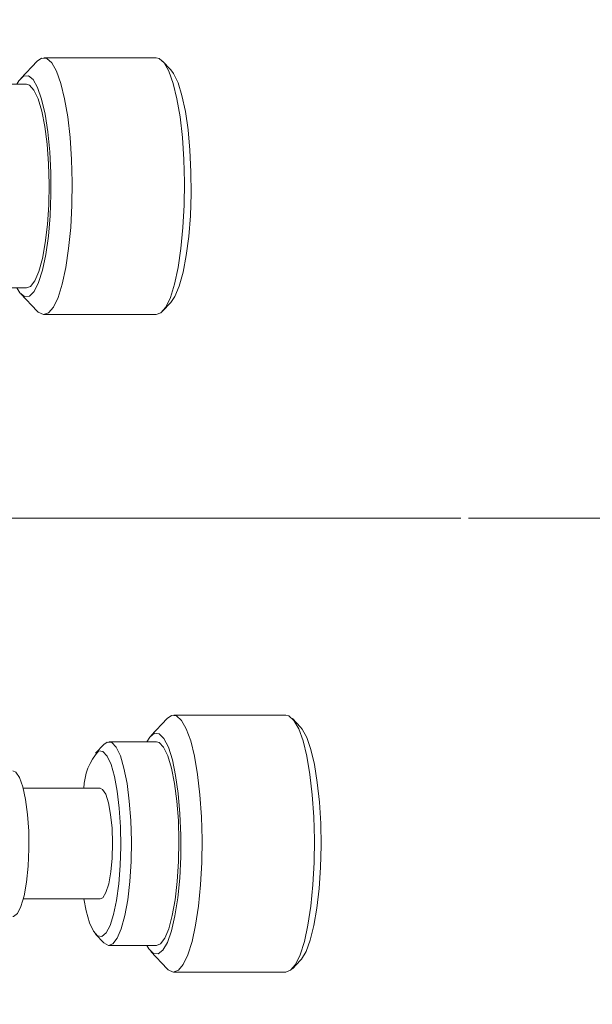
# Model space of a CAD drawing. Units: millimetres. Extents: x 2 to 278, y 1 to 215.
# Drawn here: x 180 to 189, y 63 to 77 of the extents above; entities that cross this region are included whole.
import ezdxf

# ---------------------------------------------------------------- set-up
doc = ezdxf.new("R2010")
doc.units = ezdxf.units.MM
doc.linetypes.add('CENTERX2', pattern=[20.32, 12.7, -2.54, 2.54, -2.54])
doc.styles.add('SLDTEXTSTYLE0', font='TXT', dxfattribs={"width": 0.75})
doc.dimstyles.new('SLDDIMSTYLE1', dxfattribs={"dimtxt": 2.116667, "dimasz": 3.175, "dimexe": 0, "dimexo": 0.0625, "dimgap": 0.529167, "dimtad": 0, "dimtih": 1, "dimtoh": 1, "dimdec": 1, "dimlfac": 4, "dimrnd": 1e-09, "dimzin": 12, "dimdsep": 46, "dimtxsty": 'SLDTEXTSTYLE0', "dimsah": 1, "dimcen": 0.09, "dimadec": 0, "dimazin": 3, "dimtfac": 1, "dimtdec": 1, "dimtofl": 0, "dimtmove": 0, "dimatfit": 3, "dimfxl": 1, "dimfrac": 2, "dimtolj": 1, "dimtzin": 12, "dimarcsym": 0})
doc.dimstyles.new('SLDDIMSTYLE3', dxfattribs={"dimtxt": 0, "dimasz": 3.175, "dimexe": 0, "dimexo": 0.0625, "dimgap": 0, "dimtad": 0, "dimtih": 1, "dimtoh": 1, "dimdec": 0, "dimrnd": 1e-09, "dimzin": 0, "dimdsep": 46, "dimtxsty": 'Standard', "dimsah": 1, "dimcen": 0.09, "dimadec": 0, "dimazin": 0, "dimtfac": 3.175, "dimtdec": 0, "dimtofl": 0, "dimtmove": 0, "dimatfit": 3, "dimfxl": 1, "dimfrac": 2, "dimtolj": 1, "dimtzin": 0, "dimarcsym": 0})

# ---------------------------------------------------------------- blocks, each defined once
blk = doc.blocks.new('_D_2')
at = {"color": 7, "linetype": 'Continuous', "lineweight": 0}
for p, q in [((200.836, 69.517), (211.344, 69.517)), ((209.566, 69.517), (209.566, 61.575)), ((205.151, 57.782), (204.722, 57.782)), ((204.722, 57.782), (204.722, 54.419)), ((213.981, 57.782), (214.41, 57.782)), ((214.41, 57.782), (214.41, 54.419)), ((204.722, 54.419), (205.151, 54.419)), ((214.41, 54.419), (213.981, 54.419)), ((209.566, 47.046), (209.566, 53.99)), ((188.551, 47.046), (211.344, 47.046))]:
    blk.add_line(p, q, dxfattribs=at)
for points in [[(209.566, 69.517), (209.058, 66.342), (210.074, 66.342)], [(209.566, 47.046), (210.074, 50.221), (209.058, 50.221)]]:
    blk.add_solid(points, dxfattribs=at)
at = {"color": 7, "linetype": 'Continuous', "lineweight": 0, "char_height": 2.1167, "attachment_point": 1, "style": 'SLDTEXTSTYLE0'}
for s, insert in [('89.9mm', (203.326, 60.94, 0.025)), ('3.54in', (205.688, 57.148, 0.025))]:
    blk.add_mtext(s, dxfattribs=dict(at, insert=insert))
blk = doc.blocks.new('_D_4')
at = {"color": 7, "linetype": 'Continuous', "lineweight": 0}
for p, q in [((200.836, 69.517), (229.369, 69.517)), ((227.591, 69.517), (227.591, 57.437)), ((223.176, 53.645), (222.747, 53.645)), ((222.747, 53.645), (222.747, 50.282)), ((232.006, 53.645), (232.436, 53.645)), ((232.436, 53.645), (232.436, 50.282)), ((222.747, 50.282), (223.176, 50.282)), ((232.436, 50.282), (232.006, 50.282)), ((227.591, 40.458), (227.591, 49.852)), ((184.741, 40.458), (229.369, 40.458))]:
    blk.add_line(p, q, dxfattribs=at)
for points in [[(227.591, 69.517), (227.083, 66.342), (228.099, 66.342)], [(227.591, 40.458), (228.099, 43.633), (227.083, 43.633)]]:
    blk.add_solid(points, dxfattribs=at)
at = {"color": 7, "linetype": 'Continuous', "lineweight": 0, "char_height": 2.1167, "attachment_point": 1, "style": 'SLDTEXTSTYLE0'}
for s, insert in [('117.5mm', (220.569, 56.803, 0.025)), ('4.63in', (223.713, 53.01, 0.025))]:
    blk.add_mtext(s, dxfattribs=dict(at, insert=insert))

msp = doc.modelspace()

# ---------------------------------------------------------------- linework, layer by layer
at = {"color": 7, "linetype": 'Continuous', "lineweight": 0}
for p, q in [((182.386, 76.121), (180.776, 76.121)), ((180.683, 76.073), (180.448, 75.826)), ((182.596, 75.949), (182.478, 76.073)), ((180.528, 75.74), (179.847, 75.74)), ((179.847, 72.819), (180.528, 72.819)), ((180.448, 72.733), (180.683, 72.486)), ((182.478, 72.486), (182.596, 72.61)), ((180.776, 72.438), (182.386, 72.438)), ((184.248, 66.691), (182.638, 66.691)), ((182.545, 66.643), (182.31, 66.396)), ((184.458, 66.52), (184.34, 66.643)), ((181.636, 66.272), (181.518, 66.148)), ((182.39, 66.31), (181.709, 66.31)), ((181.585, 65.643), (180.482, 65.643)), ((180.482, 64.056), (181.585, 64.056)), ((181.518, 63.551), (181.636, 63.427)), ((181.709, 63.389), (182.39, 63.389)), ((182.31, 63.304), (182.545, 63.056)), ((184.34, 63.056), (184.458, 63.18)), ((182.638, 63.008), (184.248, 63.008))]:
    msp.add_line(p, q, dxfattribs=at)
at = {"color": 7, "linetype": 'CENTERX2', "lineweight": 0}
for p, q in [((72.457, 69.517), (199.566, 69.517)), ((199.566, 69.517), (72.457, 69.517))]:
    msp.add_line(p, q, dxfattribs=at)
at = {"color": 7, "linetype": 'Continuous', "lineweight": 0, "flags": 128}
for points in [[(182.386, 76.121), (182.428, 76.111), (182.5, 76.047), (182.568, 75.927), (182.63, 75.754), (182.684, 75.533), (182.729, 75.272), (182.763, 74.979), (182.784, 74.663), (182.793, 74.336), (182.789, 74.006), (182.771, 73.685), (182.742, 73.384), (182.701, 73.111), (182.649, 72.875), (182.59, 72.685), (182.523, 72.546), (182.453, 72.463), (182.386, 72.438)], [(180.683, 76.073), (180.745, 76.116), (180.818, 76.111), (180.89, 76.047), (180.958, 75.927), (181.02, 75.754), (181.074, 75.533), (181.119, 75.272), (181.152, 74.979), (181.174, 74.663), (181.183, 74.336), (181.178, 74.006), (181.161, 73.685), (181.132, 73.384), (181.09, 73.111), (181.039, 72.875), (180.98, 72.685), (180.913, 72.546), (180.843, 72.463), (180.77, 72.438), (180.697, 72.472), (180.683, 72.486)], [(180.39, 75.74), (180.419, 75.788), (180.486, 75.856), (180.555, 75.862), (180.622, 75.808), (180.687, 75.696), (180.745, 75.529), (180.794, 75.313), (180.834, 75.059), (180.862, 74.774), (180.877, 74.47), (180.878, 74.159), (180.866, 73.852), (180.841, 73.562), (180.804, 73.3), (180.757, 73.075), (180.7, 72.896), (180.637, 72.771), (180.57, 72.703), (180.501, 72.697), (180.434, 72.751), (180.39, 72.819)], [(182.596, 75.949), (182.637, 75.895), (182.7, 75.762), (182.757, 75.578), (182.806, 75.35), (182.844, 75.086), (182.871, 74.794), (182.886, 74.485), (182.888, 74.169), (182.877, 73.856), (182.854, 73.558), (182.819, 73.285), (182.773, 73.045), (182.718, 72.847), (182.656, 72.699), (182.596, 72.61)], [(180.528, 75.74), (180.571, 75.727), (180.634, 75.658), (180.694, 75.533), (180.746, 75.357), (180.79, 75.136), (180.822, 74.881), (180.843, 74.6), (180.851, 74.307), (180.846, 74.013), (180.827, 73.729), (180.797, 73.468), (180.755, 73.24), (180.704, 73.055), (180.646, 72.92), (180.583, 72.84), (180.528, 72.819)], [(182.545, 66.643), (182.607, 66.686), (182.68, 66.681), (182.751, 66.618), (182.819, 66.498), (182.882, 66.325), (182.936, 66.104), (182.981, 65.843), (183.014, 65.55), (183.036, 65.235), (183.045, 64.907), (183.04, 64.578), (183.023, 64.257), (182.994, 63.955), (182.953, 63.682), (182.901, 63.446), (182.842, 63.256), (182.776, 63.117), (182.705, 63.033), (182.632, 63.008), (182.56, 63.042), (182.545, 63.056)], [(184.248, 66.691), (184.29, 66.681), (184.362, 66.618), (184.43, 66.498), (184.492, 66.325), (184.546, 66.104), (184.591, 65.843), (184.624, 65.55), (184.646, 65.235), (184.655, 64.907), (184.651, 64.578), (184.633, 64.257), (184.604, 63.955), (184.563, 63.682), (184.512, 63.446), (184.452, 63.256), (184.386, 63.117), (184.315, 63.033), (184.248, 63.008)], [(184.458, 66.52), (184.481, 66.491), (184.546, 66.372), (184.605, 66.201), (184.656, 65.984), (184.697, 65.728), (184.727, 65.443), (184.746, 65.137), (184.751, 64.822), (184.743, 64.507), (184.723, 64.204), (184.691, 63.923), (184.648, 63.674), (184.595, 63.465), (184.535, 63.303), (184.47, 63.193), (184.458, 63.18)], [(182.363, 66.433), (182.432, 66.426), (182.499, 66.358), (182.562, 66.233), (182.619, 66.054), (182.666, 65.829), (182.703, 65.567), (182.728, 65.277), (182.74, 64.97), (182.739, 64.659), (182.724, 64.355), (182.696, 64.071), (182.656, 63.816), (182.607, 63.601), (182.549, 63.433), (182.484, 63.321), (182.417, 63.267), (182.348, 63.274), (182.281, 63.341), (182.252, 63.389)], [(182.252, 66.31), (182.296, 66.379), (182.363, 66.433)], [(181.636, 66.272), (181.684, 66.306), (181.75, 66.299), (181.813, 66.232), (181.873, 66.108), (181.925, 65.933), (181.969, 65.714), (182.002, 65.46), (182.023, 65.18), (182.032, 64.887), (182.027, 64.592), (182.009, 64.308), (181.979, 64.046), (181.937, 63.817), (181.887, 63.63), (181.829, 63.493), (181.766, 63.412), (181.701, 63.39), (181.636, 63.427), (181.636, 63.427)], [(182.39, 66.31), (182.431, 66.299), (182.494, 66.232), (182.554, 66.108), (182.607, 65.933), (182.65, 65.714), (182.684, 65.46), (182.705, 65.18), (182.713, 64.887), (182.708, 64.592), (182.69, 64.308), (182.66, 64.046), (182.618, 63.817), (182.568, 63.63), (182.51, 63.493), (182.447, 63.412), (182.39, 63.389)], [(181.563, 66.179), (181.624, 66.171), (181.684, 66.106), (181.74, 65.985), (181.788, 65.815), (181.828, 65.602), (181.858, 65.357), (181.875, 65.089), (181.88, 64.811), (181.872, 64.535), (181.851, 64.273), (181.818, 64.035), (181.776, 63.834), (181.725, 63.676), (181.668, 63.57), (181.607, 63.52), (181.546, 63.528), (181.486, 63.594), (181.43, 63.714), (181.381, 63.885), (181.348, 64.056)], [(180.331, 63.804), (180.342, 63.805), (180.397, 63.847), (180.448, 63.948), (180.493, 64.102), (180.528, 64.298), (180.551, 64.527), (180.562, 64.775), (180.559, 65.027), (180.543, 65.268), (180.515, 65.485), (180.476, 65.666), (180.428, 65.799), (180.375, 65.877), (180.331, 65.896)], [(181.585, 65.643), (181.619, 65.628), (181.665, 65.557), (181.704, 65.434), (181.734, 65.267), (181.754, 65.07), (181.76, 64.856), (181.754, 64.642), (181.736, 64.443), (181.706, 64.274), (181.667, 64.148), (181.622, 64.074), (181.585, 64.056)]]:
    msp.add_lwpolyline(points, dxfattribs=at)
at = {"color": 7, "linetype": 'Continuous', "lineweight": 0}
msp.add_arc((182.201, 65.613), 0.853, 138.4137, 177.9503, dxfattribs=at)

# ---------------------------------------------------------------- dimensions: what is measured, and where the dimension line sits
for base, p1, picture, middle in [((227.591, 69.517), (183.471, 40.458), '_D_4', (227.591, 53.645)), ((209.566, 69.517), (187.281, 47.046), '_D_2', (209.566, 57.782))]:
    dim = msp.add_linear_dim(base=base, p1=p1, p2=(199.566, 69.517), angle=90, dimstyle='SLDDIMSTYLE1', dxfattribs=at)
    dim.commit()
    dim.dimension.update_dxf_attribs({"geometry": picture, "text_midpoint": middle, "dimtype": 160})

# ---------------------------------------------------------------- leaders
msp.add_leader([(176.938, 75.645), (181.911, 84.633), (188.261, 84.633)], dimstyle='SLDDIMSTYLE3', dxfattribs=at)

doc.saveas('drawing.dxf')
